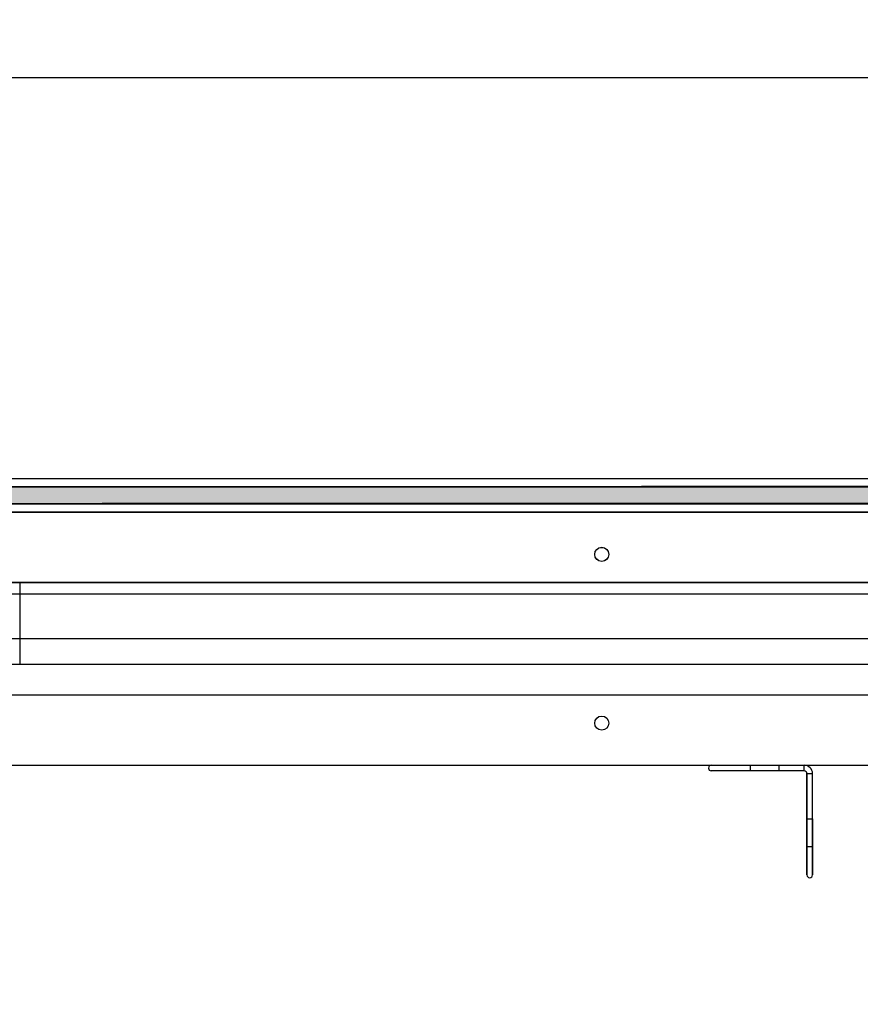
# Model space of a CAD drawing. Units: millimetres. Extents: x -916 to 10128, y -458 to 7124.
# Drawn here: x 2670 to 2969, y 3333 to 3683 of the extents above; entities that cross this region are included whole.
import ezdxf

# ---------------------------------------------------------------- set-up
doc = ezdxf.new("R2010")
doc.units = ezdxf.units.MM
doc.layers.add('Dimensions', color=7, linetype='Continuous')
doc.styles.get("Standard").update_dxf_attribs({"font": 'arial.ttf'})
doc.dimstyles.new('Leikkiset keinu', dxfattribs={"dimtxt": 150, "dimasz": 2.5, "dimexe": 0.06, "dimexo": 0.625, "dimtad": 0, "dimtih": 1, "dimtoh": 1, "dimdec": 0, "dimtxsty": 'Standard', "dimcen": 2.5, "dimadec": 0, "dimazin": 0, "dimtfac": 1, "dimtmove": 0, "dimatfit": 3, "dimfxl": 1, "dimarcsym": 0})

# ---------------------------------------------------------------- blocks, each defined once
blk = doc.blocks.new('*D580')
at = {"layer": 'Defpoints', "color": 0}
for p in [(2972.35, 5917.28), (-688.86, 202.57), (3907.23, 202.57)]:
    blk.add_point(p, dxfattribs=at)
at = {"layer": 'Dimensions', "color": 0, "lineweight": -2}
for p, q in [((2971.73, 5917.28), (-688.92, 5917.28)), ((-688.86, 5914.78), (-688.86, 3137.12)), ((-688.86, 205.07), (-688.86, 2982.72)), ((3906.61, 202.57), (-688.92, 202.57))]:
    blk.add_line(p, q, dxfattribs=at)
at = {"layer": 'Dimensions', "color": 0}
for points in [[(-688.45, 5914.78), (-689.28, 5914.78), (-688.86, 5917.28)], [(-689.28, 205.07), (-688.45, 205.07), (-688.86, 202.57)]]:
    blk.add_solid(points, dxfattribs=at)
at = {"layer": 'Dimensions', "color": 0, "insert": (-688.86, 3059.92), "char_height": 150, "attachment_point": 5}
blk.add_mtext('5715', dxfattribs=at)
blk = doc.blocks.new('*D582')
at = {"layer": 'Defpoints', "color": 0}
for p in [(1468.73, 4442.29), (3462.23, 4442.29), (3852.23, 1482.95)]:
    blk.add_point(p, dxfattribs=at)
at = {"layer": 'Dimensions', "color": 0, "lineweight": -2}
for p, q in [((3461.6, 4442.29), (1468.67, 4442.29)), ((1468.73, 4439.79), (1468.73, 3039.82)), ((1468.73, 1485.45), (1468.73, 2885.42)), ((3851.61, 1482.95), (1468.67, 1482.95))]:
    blk.add_line(p, q, dxfattribs=at)
at = {"layer": 'Dimensions', "color": 0}
for points in [[(1469.14, 4439.79), (1468.31, 4439.79), (1468.73, 4442.29)], [(1468.31, 1485.45), (1469.14, 1485.45), (1468.73, 1482.95)]]:
    blk.add_solid(points, dxfattribs=at)
at = {"layer": 'Dimensions', "color": 0, "insert": (1468.73, 2962.62), "char_height": 150, "attachment_point": 5}
blk.add_mtext('2959', dxfattribs=at)

msp = doc.modelspace()

# ---------------------------------------------------------------- hatches: boundary and pattern name
at = {"linetype": 'ByBlock', "lineweight": -2}
msp.add_hatch(color=256, dxfattribs=at).paths.add_polyline_path([(2537.25, 3516.58), (2537.26, 3510.58), (3457.26, 3510.87), (3457.25, 3516.87)])

# ---------------------------------------------------------------- linework, layer by layer
for p, q in [((2447.73, 3662.19), (3546.73, 3662.19)), ((2555.25, 3519.58), (3439.25, 3519.58)), ((2699.54, 3516.63), (2555.25, 3516.58)), ((2555.25, 3516.58), (3439.25, 3516.58)), ((2555.25, 3516.58), (3439.25, 3516.58)), ((2891.36, 3516.69), (2699.54, 3516.63)), ((3077.7, 3516.75), (2891.36, 3516.69)), ((2555.25, 3510.58), (3439.25, 3510.58)), ((2555.25, 3510.58), (3439.25, 3510.58)), ((2699.54, 3510.63), (2555.26, 3510.58)), ((2891.36, 3510.69), (2699.54, 3510.63)), ((3077.7, 3510.75), (2891.36, 3510.69)), ((3497.23, 3507.59), (2497.23, 3507.59)), ((3497.23, 3507.58), (2497.23, 3507.58)), ((3497.24, 3507.58), (2497.24, 3507.58)), ((3497.25, 3507.58), (2497.25, 3507.58)), ((2555.25, 3507.58), (3439.25, 3507.58)), ((3407.23, 3507.57), (2587.23, 3507.57)), ((3407.23, 3507.57), (2587.23, 3507.57)), ((2952.24, 3507.59), (2587.24, 3507.59)), ((3407.24, 3507.58), (2587.24, 3507.58)), ((2952.24, 3507.58), (2587.24, 3507.58)), ((3407.25, 3507.58), (2587.25, 3507.58)), ((2587.25, 3507.58), (3407.25, 3507.58)), ((3407.25, 3507.58), (2587.25, 3507.58)), ((3407.23, 3482.57), (2587.23, 3482.57)), ((2587.25, 3482.58), (3407.25, 3482.58)), ((2670.24, 3482.57), (2670.24, 3482.46)), ((2670.24, 3482.57), (3324.23, 3482.57)), ((2670.24, 3482.46), (2670.24, 3482.15)), ((2670.24, 3482.15), (2670.24, 3481.64)), ((2670.24, 3481.64), (2670.24, 3480.94)), ((2670.24, 3480.94), (2670.24, 3480.08)), ((2597.23, 3478.57), (3397.23, 3478.57)), ((2670.24, 3480.08), (2670.24, 3479.09)), ((2670.24, 3479.09), (2670.24, 3477.99)), ((2670.24, 3477.99), (2670.24, 3476.82)), ((2670.24, 3476.82), (2670.24, 3475.61)), ((2670.24, 3475.61), (2670.24, 3460.53)), ((3452.23, 3462.58), (2542.23, 3462.58)), ((2670.24, 3460.53), (2670.24, 3459.32)), ((2670.24, 3459.32), (2670.24, 3458.15)), ((2670.24, 3458.15), (2670.24, 3457.05)), ((2670.24, 3457.05), (2670.24, 3456.05)), ((2597.23, 3453.57), (3397.23, 3453.57)), ((2670.24, 3456.05), (2670.24, 3455.2)), ((2670.24, 3455.2), (2670.24, 3454.5)), ((2670.24, 3454.5), (2670.24, 3453.99)), ((2670.24, 3453.99), (2670.24, 3453.67)), ((2670.24, 3453.67), (2670.24, 3453.57)), ((2670.24, 3453.57), (3324.23, 3453.57)), ((2587.25, 3442.58), (3407.25, 3442.58)), ((2587.24, 3417.58), (3407.24, 3417.58)), ((2587.25, 3417.58), (3407.25, 3417.58)), ((2587.25, 3417.58), (3407.25, 3417.58)), ((2916.23, 3417.58), (2949.3, 3417.58)), ((2949.31, 3415.58), (2916.23, 3415.58)), ((2930.22, 3415.58), (2930.22, 3417.58)), ((2930.22, 3417.58), (2940.22, 3417.58)), ((2940.22, 3417.58), (2940.22, 3415.58)), ((2949.3, 3415.58), (2949.3, 3417.58)), ((2950.23, 3414.64), (2952.23, 3414.64)), ((2950.23, 3414.64), (2950.23, 3378.58)), ((2950.23, 3378.58), (2950.23, 3414.64)), ((2952.23, 3378.58), (2952.23, 3414.64)), ((2950.23, 3398.58), (2952.23, 3398.58)), ((2952.23, 3398.58), (2952.23, 3388.58)), ((2952.23, 3398.58), (2952.23, 3378.58)), ((2952.23, 3388.58), (2950.23, 3388.58))]:
    msp.add_line(p, q, dxfattribs=at)
for centre in [(2877.24, 3492.59), (2877.24, 3492.58), (2877.24, 3492.58), (2877.25, 3492.58), (2877.24, 3432.58), (2877.25, 3432.58)]:
    msp.add_circle(centre, 2.5, dxfattribs=at)
for centre, radius, start, end in [((2916.23, 3416.58), 1, 90, 180), ((2916.23, 3416.58), 1, 180, 270), ((2949.23, 3414.57), 3.01, 1.1635, 88.5941), ((2949.23, 3414.57), 1.01, 3.4731, 85.8034), ((2951.23, 3378.58), 1, 180, 270), ((2951.23, 3378.58), 1, 270, 0)]:
    msp.add_arc(centre, radius, start, end, dxfattribs=at)

# ---------------------------------------------------------------- dimensions: what is measured, and where the dimension line sits
at = {"layer": 'Dimensions'}
for base, p1, p2, picture, middle in [((-688.86, 202.57), (2972.35, 5917.28), (3907.23, 202.57), '*D580', (-688.86, 3059.92)), ((1468.73, 4442.29), (3852.23, 1482.95), (3462.23, 4442.29), '*D582', (1468.73, 2962.62))]:
    dim = msp.add_linear_dim(base=base, p1=p1, p2=p2, angle=90, dimstyle='Leikkiset keinu', dxfattribs=at)
    dim.commit()
    dim.dimension.update_dxf_attribs({"geometry": picture, "text_midpoint": middle})

doc.saveas('drawing.dxf')
